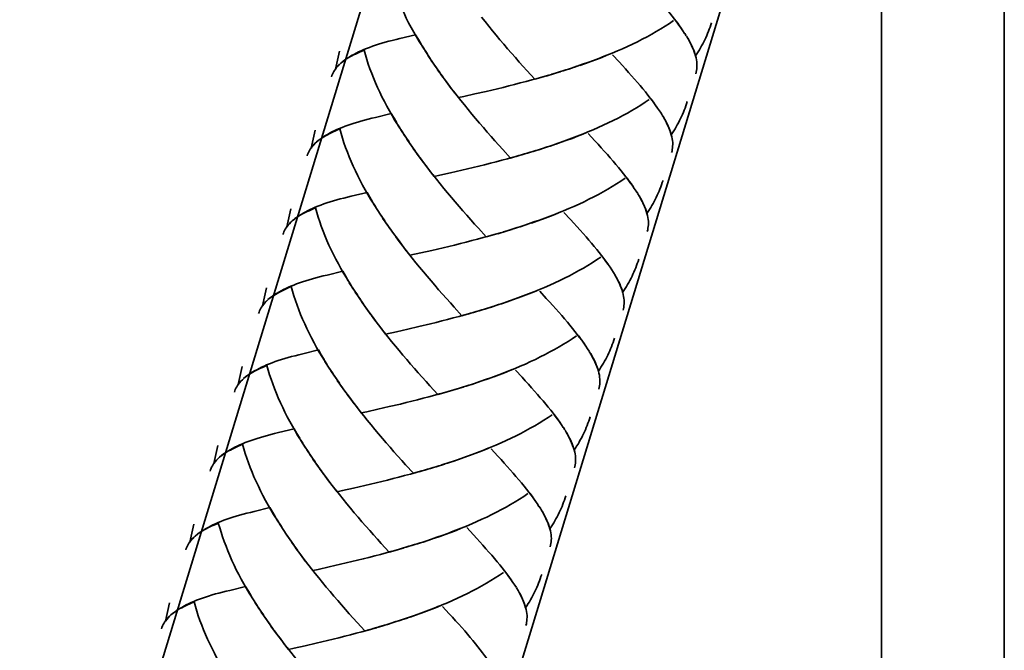
# Model space of a CAD drawing. Units: inches. Extents: x 177 to 687, y -83 to 630.
# Drawn here: x 278 to 328, y 208 to 240 of the extents above; entities that cross this region are included whole.
import ezdxf

# ---------------------------------------------------------------- set-up
doc = ezdxf.new("R2010")
doc.units = ezdxf.units.IN
doc.header["$MEASUREMENT"] = 0
doc.layers.add('Kontur', color=7, linetype='Continuous')

# ---------------------------------------------------------------- blocks, each defined once
blk = doc.blocks.new('block 2')
at = {"layer": 'Kontur', "color": 7, "lineweight": 35, "true_color": 0xffffff}
for points in [[(311.296, 294.389), (277.569, 184.068)], [(320.74, 265.418), (294.306, 178.951)], [(327.628, 265.493), (327.628, 160.523)], [(321.377, 265.156), (321.377, 160.523)]]:
    blk.add_lwpolyline(points, dxfattribs=at)
blk = doc.blocks.new('block 3')
at = {"layer": 'Kontur', "color": 7, "lineweight": 35, "true_color": 0xffffff}
for points in [[(298.128, 238.777), (297.878, 239.154), (297.736, 239.395), (297.603, 239.633), (297.471, 239.869), (297.342, 240.111), (297.221, 240.348), (297.109, 240.588), (296.996, 240.83), (296.885, 241.068), (296.789, 241.305), (296.698, 241.539), (296.605, 241.779), (296.523, 242.018), (296.445, 242.252), (296.376, 242.486), (296.308, 242.719)], [(311.375, 239.566), (311.284, 239.705), (311.186, 239.848), (311.081, 239.992), (310.972, 240.141), (310.855, 240.291), (310.736, 240.445), (310.616, 240.6), (310.483, 240.758), (310.35, 240.92), (310.205, 241.084), (310.064, 241.248), (309.915, 241.42), (309.759, 241.592), (309.606, 241.766), (309.447, 241.941), (309.278, 242.125), (308.941, 242.488)], [(303.758, 237.24), (303.358, 237.676), (303.167, 237.895), (302.966, 238.113), (302.768, 238.34), (302.572, 238.562), (302.376, 238.787), (302.183, 239.014), (301.984, 239.242), (301.794, 239.473), (301.603, 239.701), (301.413, 239.934), (301.229, 240.166), (301.041, 240.398)], [(310.813, 240.219), (310.601, 240.074), (310.383, 239.936), (310.157, 239.795), (309.934, 239.66), (309.7, 239.527), (309.463, 239.398), (309.222, 239.273), (308.974, 239.146), (308.729, 239.027), (308.473, 238.908), (308.219, 238.791), (307.954, 238.676), (307.693, 238.564), (307.426, 238.455), (307.159, 238.348), (306.887, 238.242), (306.611, 238.141), (306.328, 238.043), (306.055, 237.943)], [(311.215, 239.82), (311.118, 239.951), (311.024, 240.082), (310.926, 240.215)], [(312.744, 240.107), (312.707, 240), (312.673, 239.889), (312.628, 239.779), (312.59, 239.674), (312.545, 239.566), (312.503, 239.457), (312.452, 239.348), (312.402, 239.244), (312.352, 239.139), (312.297, 239.035), (312.239, 238.934), (312.179, 238.83), (312.124, 238.727), (312.057, 238.627), (311.992, 238.523), (311.927, 238.426)], [(296.897, 239.307), (296.701, 239.26), (296.514, 239.213), (296.332, 239.166), (296.155, 239.115), (295.987, 239.066), (295.816, 239.02), (295.654, 238.967), (295.502, 238.912), (295.347, 238.857), (295.204, 238.803), (295.062, 238.744), (294.929, 238.686), (294.798, 238.627), (294.676, 238.562), (294.559, 238.5), (294.446, 238.439), (294.322, 238.367), (294.213, 238.297), (294.107, 238.221), (294.006, 238.148), (293.892, 238.057)], [(297.696, 239.502), (296.897, 239.307)], [(297.979, 239.021), (297.837, 239.26), (297.696, 239.502)], [(311.461, 239.441), (311.379, 239.568)], [(311.927, 238.426), (311.892, 238.543), (311.852, 238.66), (311.802, 238.781), (311.745, 238.904), (311.687, 239.033), (311.617, 239.164), (311.547, 239.291), (311.465, 239.426)], [(311.901, 238.529), (311.865, 238.637), (311.822, 238.748), (311.774, 238.857), (311.723, 238.971), (311.663, 239.086), (311.601, 239.203), (311.537, 239.32)], [(298.281, 238.539), (298.025, 238.914)], [(293.617, 237.746), (293.823, 238.66)], [(295.074, 238.715), (294.959, 238.664), (294.851, 238.621), (294.746, 238.57), (294.645, 238.521), (294.544, 238.473), (294.45, 238.424), (294.354, 238.375), (294.27, 238.326), (294.187, 238.271), (294.107, 238.219), (294.028, 238.166), (293.96, 238.113)], [(296.894, 234.773), (296.643, 235.15), (296.502, 235.393), (296.368, 235.627), (296.238, 235.867), (296.109, 236.107), (295.988, 236.346), (295.873, 236.584), (295.76, 236.822), (295.652, 237.062), (295.555, 237.303), (295.464, 237.539), (295.371, 237.773), (295.291, 238.01), (295.21, 238.248), (295.142, 238.482), (295.074, 238.715)], [(298.438, 238.297), (298.177, 238.676)], [(298.597, 238.055), (298.328, 238.436)], [(307.55, 238.512), (307.282, 238.404), (307.011, 238.299), (306.739, 238.195), (306.459, 238.094), (306.182, 237.998)], [(310.141, 235.561), (310.051, 235.701), (309.951, 235.842), (309.846, 235.99), (309.737, 236.137), (309.62, 236.285), (309.502, 236.438), (309.381, 236.594), (309.249, 236.754), (309.115, 236.914), (308.972, 237.08), (308.831, 237.248), (308.681, 237.416), (308.525, 237.588), (308.373, 237.762), (308.21, 237.938), (308.044, 238.119), (307.708, 238.484)], [(311.945, 237.514), (311.967, 237.6), (311.98, 237.678), (311.993, 237.764), (312, 237.85), (312.004, 237.936), (312.003, 238.031), (311.989, 238.125), (311.977, 238.225), (311.956, 238.324), (311.931, 238.426)], [(293.826, 237.998), (293.772, 237.938), (293.715, 237.881), (293.662, 237.82), (293.617, 237.756), (293.577, 237.691), (293.537, 237.625), (293.498, 237.564), (293.468, 237.492), (293.442, 237.426), (293.42, 237.355)], [(293.911, 238.07), (293.829, 237.994), (293.751, 237.912), (293.682, 237.83), (293.617, 237.746)], [(298.757, 237.82), (298.489, 238.197)], [(298.924, 237.578), (298.65, 237.961)], [(305.622, 237.805), (305.2, 237.664)], [(305.902, 237.9), (305.487, 237.758)], [(306.182, 237.998), (305.77, 237.85)], [(299.095, 237.34), (298.816, 237.723)], [(299.271, 237.104), (298.983, 237.486)], [(303.894, 237.285), (303.607, 237.203), (303.312, 237.127), (303.022, 237.049), (302.73, 236.973), (302.441, 236.9), (302.151, 236.828), (301.863, 236.758)], [(304.184, 237.363), (303.758, 237.24)], [(304.473, 237.451), (304.048, 237.322)], [(304.763, 237.535), (304.34, 237.404)], [(305.049, 237.623), (304.627, 237.49)], [(305.333, 237.715), (304.914, 237.576)], [(299.513, 236.773), (299.333, 237.01), (299.159, 237.244)], [(299.692, 236.539), (299.444, 236.867), (299.271, 237.104)], [(299.873, 236.307), (299.625, 236.631)], [(302.524, 233.238), (302.124, 233.672), (301.933, 233.893), (301.732, 234.111), (301.533, 234.336), (301.337, 234.559), (301.141, 234.783), (300.949, 235.01), (300.75, 235.24), (300.56, 235.469), (300.368, 235.699), (300.179, 235.932), (299.994, 236.162), (299.806, 236.398)], [(300.713, 236.494), (300.155, 236.365), (299.873, 236.307)], [(301.286, 236.625), (300.713, 236.494)], [(301.863, 236.758), (301.286, 236.625)], [(309.578, 236.211), (309.366, 236.07), (309.148, 235.93), (308.924, 235.795), (308.699, 235.66), (308.465, 235.525), (308.229, 235.395), (307.988, 235.27), (307.74, 235.145), (307.495, 235.021), (307.24, 234.904), (306.985, 234.789), (306.722, 234.674), (306.459, 234.561), (306.193, 234.453), (305.926, 234.346), (305.652, 234.238), (305.378, 234.137), (305.095, 234.039), (304.819, 233.939)], [(309.98, 235.812), (309.883, 235.947), (309.791, 236.078), (309.692, 236.213)], [(311.511, 236.105), (311.475, 235.996), (311.439, 235.885), (311.395, 235.779), (311.356, 235.668), (311.311, 235.561), (311.268, 235.453), (311.218, 235.346), (311.167, 235.242), (311.118, 235.137), (311.062, 235.033), (311.003, 234.93), (310.946, 234.828), (310.89, 234.721), (310.821, 234.621), (310.76, 234.518), (310.692, 234.422)], [(295.663, 235.305), (295.467, 235.258), (295.28, 235.209), (295.098, 235.162), (294.92, 235.111), (294.752, 235.062)], [(296.461, 235.5), (295.663, 235.305)], [(296.744, 235.018), (296.604, 235.256), (296.461, 235.5)], [(310.227, 235.439), (310.144, 235.562)], [(310.692, 234.422), (310.658, 234.537), (310.618, 234.656), (310.567, 234.779), (310.511, 234.9), (310.452, 235.027), (310.382, 235.158), (310.313, 235.291), (310.232, 235.422)], [(310.668, 234.527), (310.631, 234.635), (310.587, 234.742), (310.541, 234.854), (310.49, 234.967), (310.43, 235.082), (310.365, 235.195), (310.303, 235.316)], [(294.752, 235.062), (294.581, 235.014), (294.42, 234.961), (294.266, 234.906), (294.113, 234.854), (293.969, 234.797), (293.828, 234.74), (293.695, 234.682), (293.563, 234.621), (293.442, 234.561), (293.325, 234.496), (293.212, 234.436), (293.089, 234.367), (292.979, 234.295), (292.874, 234.219), (292.772, 234.145), (292.657, 234.053)], [(297.045, 234.531), (296.792, 234.91)], [(292.382, 233.74), (292.587, 234.658)], [(293.84, 234.713), (293.725, 234.666), (293.618, 234.615), (293.512, 234.57), (293.412, 234.518), (293.31, 234.471), (293.216, 234.422), (293.12, 234.373), (293.035, 234.32), (292.953, 234.27)], [(295.66, 230.773), (295.41, 231.148), (295.268, 231.385), (295.134, 231.625), (295.004, 231.865), (294.875, 232.104), (294.753, 232.342), (294.641, 232.58), (294.527, 232.822), (294.417, 233.059), (294.32, 233.299), (294.229, 233.533), (294.139, 233.773), (294.056, 234.008), (293.976, 234.246), (293.909, 234.48), (293.84, 234.713)], [(297.204, 234.293), (296.943, 234.674)], [(297.363, 234.053), (297.095, 234.434)], [(306.316, 234.508), (306.047, 234.4), (305.776, 234.295), (305.504, 234.191), (305.226, 234.092), (304.946, 233.99)], [(308.907, 231.559), (308.816, 231.697), (308.718, 231.838), (308.612, 231.986), (308.504, 232.135), (308.387, 232.285), (308.27, 232.438), (308.146, 232.592), (308.015, 232.752), (307.882, 232.91), (307.738, 233.078), (307.597, 233.242), (307.446, 233.412), (307.292, 233.584), (307.137, 233.758), (306.977, 233.934), (306.811, 234.119), (306.474, 234.48)], [(310.712, 233.514), (310.733, 233.592), (310.746, 233.674), (310.759, 233.76), (310.765, 233.844), (310.771, 233.932), (310.768, 234.025), (310.757, 234.123), (310.743, 234.219), (310.722, 234.32), (310.696, 234.422)], [(292.593, 233.996), (292.539, 233.938), (292.481, 233.879), (292.428, 233.816), (292.383, 233.754), (292.344, 233.688), (292.303, 233.625), (292.263, 233.559), (292.234, 233.49), (292.207, 233.42), (292.187, 233.354)], [(292.677, 234.064), (292.596, 233.99), (292.516, 233.908), (292.446, 233.824), (292.382, 233.74)], [(292.953, 234.27), (292.873, 234.215), (292.794, 234.164), (292.727, 234.107)], [(297.524, 233.814), (297.257, 234.195)], [(297.69, 233.576), (297.418, 233.957)], [(304.387, 233.801), (303.968, 233.662)], [(304.669, 233.895), (304.254, 233.752)], [(304.946, 233.99), (304.535, 233.846)], [(297.861, 233.336), (297.581, 233.715)], [(298.038, 233.098), (297.749, 233.48)], [(302.66, 233.281), (302.372, 233.199), (302.077, 233.123), (301.79, 233.045), (301.498, 232.971), (301.206, 232.896), (300.917, 232.824), (300.629, 232.754)], [(302.95, 233.363), (302.524, 233.238)], [(303.239, 233.445), (302.816, 233.318)], [(303.529, 233.533), (303.105, 233.4)], [(303.816, 233.619), (303.393, 233.486)], [(304.099, 233.709), (303.682, 233.572)], [(298.279, 232.77), (298.099, 233.006), (297.924, 233.242)], [(298.458, 232.533), (298.21, 232.863), (298.038, 233.098)], [(298.639, 232.301), (298.39, 232.627)], [(301.29, 229.234), (300.89, 229.668), (300.698, 229.885), (300.499, 230.107), (300.299, 230.332), (300.104, 230.555), (299.908, 230.783), (299.714, 231.008), (299.516, 231.236), (299.327, 231.465), (299.135, 231.697), (298.945, 231.926), (298.76, 232.158), (298.571, 232.393)], [(299.479, 232.49), (298.922, 232.361), (298.639, 232.301)], [(300.05, 232.619), (299.479, 232.49)], [(300.629, 232.754), (300.05, 232.619)], [(308.345, 232.211), (308.132, 232.066), (307.914, 231.924), (307.689, 231.789), (307.464, 231.654), (307.231, 231.521), (306.995, 231.391), (306.754, 231.266), (306.506, 231.143), (306.262, 231.02), (306.005, 230.9), (305.75, 230.783), (305.487, 230.67), (305.225, 230.557), (304.958, 230.451), (304.691, 230.34), (304.419, 230.236), (304.143, 230.133), (303.86, 230.035), (303.586, 229.936)], [(308.747, 231.811), (308.65, 231.943), (308.556, 232.07), (308.456, 232.207)], [(310.276, 232.104), (310.24, 231.992), (310.206, 231.883), (310.16, 231.775), (310.121, 231.664), (310.077, 231.559), (310.035, 231.449), (309.985, 231.344), (309.934, 231.238), (309.884, 231.133), (309.828, 231.027), (309.77, 230.926), (309.711, 230.822), (309.656, 230.719), (309.588, 230.617), (309.527, 230.52), (309.458, 230.418)], [(294.428, 231.299), (294.233, 231.252), (294.045, 231.205), (293.863, 231.158), (293.686, 231.111), (293.518, 231.061), (293.347, 231.012), (293.185, 230.957), (293.033, 230.904), (292.88, 230.85), (292.735, 230.791), (292.593, 230.736), (292.46, 230.678), (292.329, 230.619), (292.209, 230.555), (292.091, 230.494), (291.979, 230.432), (291.855, 230.361), (291.744, 230.287), (291.639, 230.215), (291.538, 230.141), (291.421, 230.049)], [(295.227, 231.494), (294.428, 231.299)], [(295.51, 231.012), (295.37, 231.252), (295.227, 231.494)], [(308.993, 231.436), (308.911, 231.559)], [(309.458, 230.418), (309.424, 230.535), (309.383, 230.652), (309.334, 230.773), (309.278, 230.9), (309.217, 231.023), (309.149, 231.152), (309.078, 231.285), (308.997, 231.42)], [(309.433, 230.525), (309.396, 230.629), (309.353, 230.738), (309.306, 230.848), (309.255, 230.963), (309.195, 231.078), (309.132, 231.195), (309.068, 231.312)], [(295.812, 230.529), (295.558, 230.908)], [(291.148, 229.74), (291.354, 230.654)], [(292.605, 230.709), (292.492, 230.66), (292.383, 230.611), (292.279, 230.562), (292.176, 230.514), (292.076, 230.469), (291.982, 230.418), (291.887, 230.369), (291.8, 230.316), (291.718, 230.266), (291.639, 230.215), (291.56, 230.16), (291.491, 230.105)], [(294.425, 226.77), (294.176, 227.145), (294.034, 227.385), (293.899, 227.623), (293.77, 227.859), (293.641, 228.102), (293.52, 228.338), (293.407, 228.578), (293.291, 228.816), (293.184, 229.057), (293.086, 229.295), (292.995, 229.529), (292.904, 229.77), (292.822, 230.004), (292.743, 230.242), (292.674, 230.475), (292.605, 230.709)], [(295.97, 230.289), (295.708, 230.67)], [(296.129, 230.047), (295.86, 230.43)], [(305.082, 230.504), (304.813, 230.395), (304.542, 230.289), (304.269, 230.188), (303.993, 230.09), (303.712, 229.99)], [(307.672, 227.555), (307.582, 227.693), (307.483, 227.836), (307.377, 227.982), (307.27, 228.129), (307.153, 228.281), (307.034, 228.434), (306.913, 228.588), (306.781, 228.746), (306.647, 228.91), (306.504, 229.072), (306.363, 229.238), (306.212, 229.408), (306.057, 229.582), (305.903, 229.754), (305.744, 229.934), (305.576, 230.111), (305.239, 230.475)], [(309.477, 229.508), (309.499, 229.588), (309.512, 229.674), (309.525, 229.756), (309.531, 229.84), (309.535, 229.926), (309.535, 230.023), (309.522, 230.119), (309.509, 230.217), (309.487, 230.316), (309.461, 230.418)], [(291.358, 229.994), (291.304, 229.934), (291.245, 229.875), (291.192, 229.811), (291.147, 229.75), (291.11, 229.686), (291.069, 229.621), (291.029, 229.555), (290.999, 229.488), (290.974, 229.42), (290.951, 229.346)], [(291.444, 230.062), (291.36, 229.986), (291.282, 229.902), (291.213, 229.822), (291.148, 229.74)], [(296.29, 229.811), (296.022, 230.189)], [(296.456, 229.572), (296.182, 229.953)], [(303.154, 229.799), (302.732, 229.658)], [(303.436, 229.893), (303.019, 229.748)], [(303.712, 229.99), (303.302, 229.842)], [(296.627, 229.334), (296.348, 229.715)], [(296.804, 229.094), (296.515, 229.477)], [(301.425, 229.275), (301.138, 229.197), (300.844, 229.119), (300.555, 229.041), (300.264, 228.967), (299.972, 228.893), (299.683, 228.82)], [(301.716, 229.357), (301.29, 229.234)], [(302.006, 229.443), (301.581, 229.316)], [(302.295, 229.527), (301.873, 229.396)], [(302.582, 229.615), (302.159, 229.482)], [(302.866, 229.707), (302.447, 229.568)], [(297.045, 228.766), (296.865, 229.004), (296.69, 229.238)], [(297.224, 228.531), (296.975, 228.861), (296.804, 229.094)], [(299.683, 228.82), (299.104, 228.684)], [(297.405, 228.299), (297.156, 228.625)], [(297.71, 227.922), (297.527, 228.156), (297.339, 228.389)], [(297.963, 228.422), (297.405, 228.299)], [(298.529, 228.549), (297.963, 228.422)], [(299.104, 228.684), (298.529, 228.549)], [(300.056, 225.23), (299.657, 225.664), (299.465, 225.883), (299.264, 226.105), (299.064, 226.328), (298.869, 226.551), (298.673, 226.777), (298.481, 227.004), (298.282, 227.232), (298.092, 227.461), (297.9, 227.691), (297.71, 227.922)], [(307.11, 228.207), (306.896, 228.062), (306.68, 227.922), (306.456, 227.785), (306.229, 227.648), (305.999, 227.52), (305.76, 227.389), (305.52, 227.262), (305.272, 227.137), (305.027, 227.016), (304.771, 226.898), (304.517, 226.779), (304.252, 226.666), (303.992, 226.555), (303.724, 226.443), (303.457, 226.336), (303.185, 226.234), (302.909, 226.129), (302.627, 226.031), (302.352, 225.932), (302.067, 225.838)], [(307.512, 227.809), (307.415, 227.939), (307.322, 228.066), (307.224, 228.205)], [(309.043, 228.1), (309.006, 227.986), (308.97, 227.877), (308.927, 227.771), (308.888, 227.664), (308.843, 227.553), (308.8, 227.445), (308.75, 227.34), (308.7, 227.234), (308.649, 227.131), (308.595, 227.025), (308.537, 226.922), (308.478, 226.816), (308.422, 226.717), (308.353, 226.613), (308.292, 226.514), (308.224, 226.414)], [(293.193, 227.295), (293, 227.25), (292.812, 227.203), (292.63, 227.154), (292.451, 227.107), (292.285, 227.057), (292.113, 227.006), (291.951, 226.953), (291.799, 226.902), (291.645, 226.846), (291.501, 226.787), (291.359, 226.732), (291.227, 226.674), (291.094, 226.615), (290.974, 226.553), (290.856, 226.49), (290.744, 226.426), (290.621, 226.357), (290.511, 226.285), (290.405, 226.211), (290.304, 226.135), (290.188, 226.047)], [(293.993, 227.492), (293.193, 227.295)], [(294.275, 227.008), (294.135, 227.25), (293.993, 227.492)], [(307.758, 227.432), (307.677, 227.559)], [(308.224, 226.414), (308.191, 226.531), (308.149, 226.648), (308.099, 226.77), (308.043, 226.895), (307.984, 227.021), (307.914, 227.148), (307.844, 227.281), (307.764, 227.416)], [(308.198, 226.52), (308.163, 226.627), (308.119, 226.732), (308.073, 226.846), (308.021, 226.959), (307.961, 227.072), (307.897, 227.191), (307.833, 227.311)], [(294.578, 226.525), (294.323, 226.904)], [(289.913, 225.734), (290.12, 226.65)], [(291.371, 226.705), (291.256, 226.656), (291.148, 226.607), (291.043, 226.561), (290.943, 226.512), (290.842, 226.465), (290.749, 226.412), (290.651, 226.363), (290.567, 226.314), (290.485, 226.262), (290.404, 226.211), (290.327, 226.156), (290.256, 226.098)], [(293.191, 222.764), (292.942, 223.139), (292.8, 223.379), (292.666, 223.617), (292.535, 223.857), (292.406, 224.098), (292.284, 224.334), (292.173, 224.574), (292.059, 224.812), (291.95, 225.053), (291.852, 225.289), (291.763, 225.525), (291.669, 225.764), (291.586, 226), (291.508, 226.236), (291.44, 226.471), (291.371, 226.705)], [(294.736, 226.285), (294.475, 226.664)], [(294.896, 226.045), (294.626, 226.426)], [(303.848, 226.5), (303.579, 226.393), (303.309, 226.287), (303.036, 226.186), (302.756, 226.082), (302.479, 225.984), (302.201, 225.887)], [(306.439, 223.551), (306.347, 223.689), (306.25, 223.832), (306.144, 223.98), (306.035, 224.125), (305.919, 224.277), (305.8, 224.428), (305.679, 224.584), (305.547, 224.742), (305.413, 224.906), (305.269, 225.068), (305.13, 225.236), (304.977, 225.406), (304.823, 225.576), (304.67, 225.752), (304.51, 225.928), (304.341, 226.107), (304.005, 226.473)], [(308.243, 225.506), (308.265, 225.584), (308.279, 225.668), (308.291, 225.75), (308.296, 225.836), (308.302, 225.924), (308.298, 226.014), (308.287, 226.115), (308.275, 226.213), (308.254, 226.312), (308.228, 226.416)], [(290.125, 225.99), (290.071, 225.93), (290.012, 225.869), (289.96, 225.809), (289.914, 225.746), (289.876, 225.682), (289.834, 225.615), (289.794, 225.549), (289.766, 225.482), (289.74, 225.416), (289.716, 225.344)], [(290.209, 226.059), (290.128, 225.984), (290.048, 225.9), (289.979, 225.82), (289.913, 225.734)], [(295.055, 225.807), (294.788, 226.186)], [(295.223, 225.568), (294.949, 225.951)], [(301.919, 225.791), (301.499, 225.654)], [(302.201, 225.887), (301.784, 225.744)], [(295.392, 225.328), (295.114, 225.711)], [(295.57, 225.092), (295.281, 225.475)], [(300.19, 225.273), (299.904, 225.193), (299.609, 225.115), (299.321, 225.037), (299.029, 224.963), (298.738, 224.889), (298.449, 224.818)], [(300.482, 225.354), (300.056, 225.23)], [(300.77, 225.436), (300.347, 225.311)], [(301.061, 225.523), (300.638, 225.393)], [(301.346, 225.611), (300.925, 225.479)], [(301.631, 225.701), (301.213, 225.564)], [(295.81, 224.76), (295.631, 224.996), (295.457, 225.234)], [(295.991, 224.527), (295.741, 224.855), (295.57, 225.092)], [(298.449, 224.818), (297.87, 224.682)], [(296.169, 224.293), (295.923, 224.621)], [(298.822, 221.229), (298.422, 221.662), (298.23, 221.879), (298.029, 222.104), (297.831, 222.324), (297.636, 222.549), (297.439, 222.771), (297.248, 223.002), (297.048, 223.229), (296.858, 223.457), (296.667, 223.688), (296.477, 223.92), (296.292, 224.152), (296.104, 224.389)], [(296.729, 224.418), (296.169, 224.293)], [(297.294, 224.549), (296.729, 224.418)], [(297.87, 224.682), (297.294, 224.549)], [(305.876, 224.201), (305.665, 224.061), (305.447, 223.92), (305.222, 223.783), (304.997, 223.646), (304.763, 223.516), (304.527, 223.387), (304.286, 223.258), (304.038, 223.135), (303.793, 223.012), (303.538, 222.895), (303.282, 222.773), (303.018, 222.662), (302.756, 222.549), (302.49, 222.439), (302.223, 222.334), (301.95, 222.229), (301.676, 222.129)], [(306.278, 223.805), (306.182, 223.936), (306.088, 224.064), (305.988, 224.199)], [(307.809, 224.094), (307.772, 223.986), (307.737, 223.875), (307.692, 223.77), (307.652, 223.656), (307.608, 223.549), (307.566, 223.441), (307.516, 223.336), (307.466, 223.23), (307.416, 223.127), (307.361, 223.02), (307.302, 222.918), (307.242, 222.812), (307.187, 222.711), (307.119, 222.611), (307.057, 222.51), (306.989, 222.41)], [(291.961, 223.293), (291.765, 223.246), (291.578, 223.199), (291.395, 223.15), (291.219, 223.105), (291.05, 223.051), (290.878, 223.002), (290.718, 222.951), (290.564, 222.895), (290.411, 222.842), (290.267, 222.783), (290.125, 222.729), (289.992, 222.668), (289.861, 222.613), (289.74, 222.551), (289.623, 222.486), (289.51, 222.422), (289.387, 222.355), (289.277, 222.281), (289.17, 222.205), (289.07, 222.135), (288.955, 222.043)], [(292.758, 223.488), (291.961, 223.293)], [(293.042, 223.006), (292.901, 223.246), (292.758, 223.488)], [(306.523, 223.426), (306.442, 223.553)], [(306.989, 222.41), (306.956, 222.527), (306.914, 222.646), (306.866, 222.768), (306.809, 222.891), (306.75, 223.018), (306.68, 223.146), (306.611, 223.275), (306.53, 223.412)], [(306.965, 222.516), (306.929, 222.623), (306.886, 222.73), (306.837, 222.842), (306.786, 222.953), (306.727, 223.068), (306.664, 223.188), (306.6, 223.307)], [(293.344, 222.521), (293.089, 222.9)], [(288.679, 221.732), (288.886, 222.646)], [(290.138, 222.701), (290.023, 222.654), (289.915, 222.604), (289.811, 222.559), (289.708, 222.508), (289.606, 222.459), (289.515, 222.412), (289.417, 222.361), (289.333, 222.311), (289.251, 222.258), (289.17, 222.205), (289.092, 222.154), (289.023, 222.098)], [(291.957, 218.76), (291.707, 219.135), (291.566, 219.377), (291.432, 219.615), (291.301, 219.852), (291.173, 220.092), (291.05, 220.332), (290.939, 220.572), (290.826, 220.811), (290.715, 221.051), (290.618, 221.285), (290.528, 221.525), (290.435, 221.762), (290.354, 221.998), (290.275, 222.234), (290.205, 222.467), (290.138, 222.701)], [(293.502, 222.281), (293.24, 222.66)], [(293.661, 222.041), (293.393, 222.424)], [(302.614, 222.5), (302.345, 222.389), (302.073, 222.283), (301.801, 222.182)], [(305.204, 219.547), (305.113, 219.686), (305.016, 219.83), (304.909, 219.975), (304.801, 220.121), (304.685, 220.273), (304.566, 220.428), (304.444, 220.58), (304.313, 220.74), (304.18, 220.902), (304.034, 221.064), (303.894, 221.232), (303.745, 221.402), (303.588, 221.572), (303.436, 221.746), (303.274, 221.924), (303.107, 222.104), (302.771, 222.471)], [(307.01, 221.502), (307.031, 221.582), (307.044, 221.664), (307.057, 221.75), (307.062, 221.834), (307.067, 221.92), (307.066, 222.014), (307.053, 222.109), (307.041, 222.209), (307.019, 222.309), (306.995, 222.412)], [(288.891, 221.984), (288.837, 221.926), (288.777, 221.865), (288.726, 221.809), (288.68, 221.742), (288.641, 221.676), (288.602, 221.613), (288.561, 221.547), (288.531, 221.48), (288.506, 221.41), (288.483, 221.34)], [(288.893, 221.98), (288.815, 221.896), (288.745, 221.814), (288.679, 221.732)], [(288.975, 222.057), (288.893, 221.98)], [(293.821, 221.803), (293.553, 222.184)], [(293.987, 221.564), (293.714, 221.943)], [(300.685, 221.791), (300.265, 221.654)], [(300.966, 221.885), (300.551, 221.742)], [(301.244, 221.982), (300.833, 221.836)], [(301.801, 222.182), (301.393, 222.029), (301.118, 221.93)], [(301.523, 222.08), (301.244, 221.982)], [(294.157, 221.326), (293.879, 221.705)], [(294.335, 221.086), (294.046, 221.469)], [(298.958, 221.271), (298.669, 221.189), (298.375, 221.113), (298.086, 221.033), (297.794, 220.959), (297.505, 220.887), (297.215, 220.814), (296.928, 220.744)], [(299.248, 221.352), (298.822, 221.229)], [(299.537, 221.436), (299.112, 221.307)], [(299.826, 221.52), (299.404, 221.391)], [(300.112, 221.607), (299.691, 221.477)], [(300.396, 221.697), (299.978, 221.562)], [(294.577, 220.758), (294.396, 220.996), (294.222, 221.232)], [(294.756, 220.525), (294.507, 220.854), (294.335, 221.086)], [(294.937, 220.289), (294.688, 220.617)], [(297.589, 217.225), (297.189, 217.658), (296.996, 217.875), (296.795, 218.098), (296.597, 218.32), (296.402, 218.545), (296.205, 218.77), (296.012, 218.994), (295.814, 219.225), (295.624, 219.455), (295.431, 219.684), (295.243, 219.916), (295.058, 220.148), (294.87, 220.381)], [(295.777, 220.479), (295.219, 220.35), (294.937, 220.289)], [(296.348, 220.609), (295.777, 220.479)], [(296.928, 220.744), (296.348, 220.609)], [(304.642, 220.197), (304.431, 220.055), (304.213, 219.916), (303.986, 219.779), (303.763, 219.643), (303.528, 219.512), (303.293, 219.383), (303.052, 219.254), (302.805, 219.133), (302.559, 219.008), (302.302, 218.889), (302.047, 218.771), (301.784, 218.658), (301.523, 218.547), (301.255, 218.438), (300.989, 218.332), (300.716, 218.225), (300.441, 218.123), (300.158, 218.025), (299.884, 217.928)], [(305.044, 219.801), (304.947, 219.932), (304.854, 220.064), (304.755, 220.195)], [(306.575, 220.092), (306.538, 219.98), (306.503, 219.869), (306.458, 219.764), (306.42, 219.654), (306.374, 219.547), (306.332, 219.438), (306.282, 219.332), (306.232, 219.229), (306.181, 219.121), (306.126, 219.016), (306.067, 218.916), (306.009, 218.812), (305.954, 218.709), (305.885, 218.609), (305.825, 218.508), (305.756, 218.408)], [(290.727, 219.293), (290.531, 219.24), (290.345, 219.199), (290.161, 219.148), (289.984, 219.1), (289.814, 219.047), (289.645, 218.998), (289.484, 218.947), (289.331, 218.895), (289.177, 218.84), (289.033, 218.781), (288.892, 218.727), (288.758, 218.666), (288.627, 218.607), (288.505, 218.545), (288.388, 218.482), (288.276, 218.422), (288.153, 218.352), (288.041, 218.277), (287.937, 218.205), (287.837, 218.131), (287.72, 218.039)], [(291.525, 219.484), (290.727, 219.293)], [(291.808, 219.002), (291.667, 219.24), (291.525, 219.484)], [(305.291, 219.424), (305.209, 219.549)], [(305.756, 218.408), (305.722, 218.523), (305.68, 218.643), (305.631, 218.764), (305.575, 218.887), (305.516, 219.012), (305.446, 219.145), (305.375, 219.273), (305.295, 219.41)], [(305.73, 218.512), (305.695, 218.619), (305.651, 218.729), (305.604, 218.838), (305.553, 218.953), (305.493, 219.064), (305.43, 219.186), (305.366, 219.301)], [(292.108, 218.518), (291.854, 218.896)], [(287.447, 217.729), (287.651, 218.643)], [(288.681, 218.602), (288.577, 218.553), (288.475, 218.504), (288.373, 218.457), (288.279, 218.406), (288.184, 218.359), (288.098, 218.307), (288.017, 218.254), (287.936, 218.201), (287.857, 218.148), (287.79, 218.092)], [(288.903, 218.699), (288.789, 218.652), (288.681, 218.602)], [(290.724, 214.756), (290.473, 215.133), (290.333, 215.373), (290.197, 215.609), (290.067, 215.848), (289.938, 216.09), (289.818, 216.328), (289.705, 216.568), (289.59, 216.809), (289.481, 217.045), (289.384, 217.283), (289.293, 217.521), (289.202, 217.756), (289.119, 217.994), (289.039, 218.227), (288.972, 218.465), (288.903, 218.699)], [(292.268, 218.277), (292.008, 218.658)], [(292.427, 218.041), (292.159, 218.42)], [(301.38, 218.496), (301.111, 218.387), (300.839, 218.281), (300.567, 218.176), (300.289, 218.074), (300.011, 217.979)], [(303.971, 215.543), (303.88, 215.684), (303.781, 215.826), (303.675, 215.971), (303.566, 216.119), (303.451, 216.27), (303.332, 216.424), (303.21, 216.578), (303.079, 216.736), (302.945, 216.896), (302.801, 217.062), (302.661, 217.227), (302.51, 217.398), (302.355, 217.568), (302.202, 217.744), (302.042, 217.92), (301.874, 218.102), (301.537, 218.467)], [(305.775, 217.498), (305.796, 217.578), (305.812, 217.66), (305.823, 217.746), (305.829, 217.832), (305.833, 217.916), (305.832, 218.012), (305.819, 218.109), (305.808, 218.205), (305.785, 218.305), (305.759, 218.408)], [(287.655, 217.979), (287.602, 217.924), (287.543, 217.861), (287.491, 217.801), (287.446, 217.738), (287.407, 217.674), (287.365, 217.609), (287.328, 217.543), (287.298, 217.477), (287.271, 217.408), (287.249, 217.336)], [(287.742, 218.055), (287.658, 217.973), (287.581, 217.895), (287.511, 217.811), (287.447, 217.729)], [(292.588, 217.799), (292.32, 218.178)], [(292.754, 217.561), (292.48, 217.941)], [(299.451, 217.785), (299.031, 217.648)], [(299.733, 217.881), (299.317, 217.738)], [(300.011, 217.979), (299.598, 217.83)], [(292.925, 217.322), (292.646, 217.705)], [(293.103, 217.084), (292.813, 217.467)], [(297.723, 217.266), (297.435, 217.186), (297.141, 217.109), (296.853, 217.031), (296.561, 216.955), (296.27, 216.883), (295.981, 216.811), (295.693, 216.74)], [(298.014, 217.348), (297.589, 217.225)], [(298.303, 217.434), (297.878, 217.305)], [(298.593, 217.516), (298.17, 217.387)], [(298.878, 217.604), (298.457, 217.473)], [(299.163, 217.695), (298.745, 217.559)], [(293.342, 216.754), (293.163, 216.99), (292.988, 217.229)], [(293.522, 216.52), (293.274, 216.85), (293.103, 217.084)], [(293.702, 216.287), (293.455, 216.613)], [(296.354, 213.219), (295.953, 213.652), (295.762, 213.875), (295.562, 214.094), (295.362, 214.318), (295.167, 214.539), (294.971, 214.764), (294.777, 214.99), (294.579, 215.223), (294.391, 215.451), (294.198, 215.68), (294.009, 215.912), (293.824, 216.145), (293.635, 216.379)], [(294.543, 216.477), (293.985, 216.346), (293.702, 216.287)], [(295.115, 216.607), (294.543, 216.477)], [(295.693, 216.74), (295.115, 216.607)], [(303.408, 216.195), (303.196, 216.053), (302.979, 215.912), (302.754, 215.775), (302.528, 215.641), (302.294, 215.508), (302.058, 215.379), (301.817, 215.252), (301.57, 215.127), (301.325, 215.004), (301.069, 214.887), (300.813, 214.768), (300.551, 214.656), (300.289, 214.543), (300.021, 214.434), (299.754, 214.326), (299.482, 214.219), (299.208, 214.121), (298.924, 214.021), (298.651, 213.924)], [(303.81, 215.795), (303.713, 215.928), (303.62, 216.059), (303.521, 216.195)], [(305.34, 216.088), (305.303, 215.979), (305.269, 215.867), (305.224, 215.76), (305.186, 215.654), (305.141, 215.545), (305.099, 215.436), (305.046, 215.328), (304.998, 215.225), (304.947, 215.117), (304.892, 215.014), (304.833, 214.912), (304.775, 214.807), (304.72, 214.705), (304.652, 214.607), (304.59, 214.504), (304.522, 214.404)], [(289.492, 215.285), (289.296, 215.238), (289.11, 215.195), (288.926, 215.143), (288.75, 215.098), (288.582, 215.043), (288.41, 214.996), (288.249, 214.943), (288.095, 214.887), (287.944, 214.836), (287.798, 214.777), (287.656, 214.725), (287.524, 214.664), (287.393, 214.604), (287.271, 214.539), (287.154, 214.479), (287.041, 214.416), (286.918, 214.344), (286.809, 214.275), (286.702, 214.199), (286.601, 214.125), (286.486, 214.035)], [(290.291, 215.482), (289.492, 215.285)], [(290.574, 215), (290.433, 215.238), (290.291, 215.482)], [(304.056, 215.422), (303.975, 215.543)], [(304.522, 214.404), (304.487, 214.52), (304.446, 214.639), (304.398, 214.758), (304.342, 214.883), (304.282, 215.012), (304.213, 215.139), (304.142, 215.271), (304.062, 215.406)], [(304.496, 214.508), (304.46, 214.615), (304.418, 214.725), (304.37, 214.834), (304.319, 214.945), (304.259, 215.061), (304.196, 215.18), (304.131, 215.299)], [(290.875, 214.514), (290.622, 214.895)], [(286.212, 213.723), (286.418, 214.639)], [(287.668, 214.693), (287.554, 214.646), (287.447, 214.598), (287.341, 214.549), (287.24, 214.5), (287.139, 214.451), (287.046, 214.402), (286.95, 214.352), (286.865, 214.303), (286.782, 214.252), (286.702, 214.197), (286.623, 214.145), (286.555, 214.09)], [(289.489, 210.754), (289.239, 211.129), (289.098, 211.369), (288.963, 211.609), (288.834, 211.846), (288.704, 212.086), (288.583, 212.324), (288.469, 212.562), (288.355, 212.801), (288.248, 213.041), (288.149, 213.281), (288.06, 213.516), (287.967, 213.754), (287.886, 213.992), (287.805, 214.227), (287.737, 214.461), (287.668, 214.693)], [(291.033, 214.275), (290.773, 214.654)], [(291.193, 214.035), (290.924, 214.414)], [(300.146, 214.49), (299.878, 214.383), (299.607, 214.277), (299.334, 214.174), (299.056, 214.072), (298.776, 213.977)], [(302.736, 211.539), (302.645, 211.68), (302.546, 211.822), (302.441, 211.967), (302.333, 212.115), (302.217, 212.264), (302.097, 212.418), (301.977, 212.574), (301.843, 212.732), (301.711, 212.896), (301.567, 213.059), (301.427, 213.225), (301.276, 213.395), (301.121, 213.566), (300.968, 213.74), (300.808, 213.918), (300.64, 214.098), (300.303, 214.463)], [(304.54, 213.494), (304.562, 213.574), (304.576, 213.658), (304.588, 213.742), (304.595, 213.828), (304.599, 213.914), (304.598, 214.008), (304.586, 214.105), (304.573, 214.201), (304.552, 214.303), (304.526, 214.404)], [(286.506, 214.047), (286.424, 213.969), (286.346, 213.889), (286.277, 213.807), (286.212, 213.723)], [(286.422, 213.979), (286.368, 213.92), (286.309, 213.857), (286.257, 213.797), (286.212, 213.736)], [(291.353, 213.795), (291.086, 214.176)], [(291.519, 213.557), (291.246, 213.938)], [(298.217, 213.781), (297.796, 213.643)], [(298.776, 213.977), (298.365, 213.826), (298.083, 213.734)], [(298.499, 213.877), (298.217, 213.781)], [(286.212, 213.736), (286.173, 213.67), (286.134, 213.605), (286.092, 213.539), (286.064, 213.475), (286.037, 213.404), (286.016, 213.334)], [(291.691, 213.318), (291.411, 213.705)], [(291.867, 213.078), (291.578, 213.463)], [(296.488, 213.262), (296.202, 213.182), (295.907, 213.105), (295.619, 213.027), (295.327, 212.951), (295.036, 212.879), (294.748, 212.809), (294.458, 212.736)], [(296.78, 213.344), (296.354, 213.219)], [(297.068, 213.428), (296.645, 213.301)], [(297.36, 213.516), (296.935, 213.383)], [(297.645, 213.602), (297.223, 213.467)], [(297.93, 213.691), (297.51, 213.553)], [(292.108, 212.748), (291.928, 212.986), (291.754, 213.225)], [(292.288, 212.518), (292.038, 212.848), (291.867, 213.078)], [(292.468, 212.283), (292.22, 212.609)], [(295.119, 209.217), (294.72, 209.65), (294.528, 209.869), (294.328, 210.088), (294.128, 210.314), (293.934, 210.537), (293.737, 210.762), (293.544, 210.986), (293.346, 211.219), (293.154, 211.443), (292.964, 211.676), (292.775, 211.908), (292.591, 212.141), (292.403, 212.375)], [(293.308, 212.473), (292.75, 212.342), (292.468, 212.283)], [(293.881, 212.604), (293.308, 212.473)], [(294.458, 212.736), (293.881, 212.604)], [(301.52, 211.773), (301.295, 211.637), (301.061, 211.504), (300.825, 211.373), (300.584, 211.248), (300.335, 211.123), (300.09, 211), (299.835, 210.883), (299.58, 210.764), (299.316, 210.652), (299.055, 210.539), (298.787, 210.432), (298.521, 210.324), (298.248, 210.219), (297.973, 210.115), (297.691, 210.02), (297.416, 209.92)], [(302.174, 212.191), (301.961, 212.047), (301.743, 211.908), (301.52, 211.773)], [(302.575, 211.791), (302.479, 211.926), (302.386, 212.055), (302.286, 212.189)], [(304.107, 212.084), (304.07, 211.975), (304.035, 211.863), (303.991, 211.758), (303.951, 211.646), (303.906, 211.537), (303.865, 211.432), (303.812, 211.324), (303.764, 211.219), (303.712, 211.115), (303.659, 211.012), (303.6, 210.908), (303.541, 210.803), (303.486, 210.701), (303.417, 210.604), (303.356, 210.498), (303.287, 210.398)], [(288.258, 211.279), (288.062, 211.234), (287.875, 211.188), (287.693, 211.141), (287.516, 211.094), (287.348, 211.043), (287.176, 210.99), (287.015, 210.939), (286.862, 210.885), (286.708, 210.832), (286.565, 210.775), (286.422, 210.717), (286.291, 210.66), (286.158, 210.602), (286.038, 210.539), (285.919, 210.475), (285.808, 210.412), (285.685, 210.344), (285.574, 210.27), (285.469, 210.195), (285.368, 210.123), (285.251, 210.031)], [(289.057, 211.477), (288.258, 211.279)], [(289.34, 210.996), (289.199, 211.234), (289.057, 211.477)], [(302.821, 211.418), (302.74, 211.541)], [(303.287, 210.398), (303.254, 210.516), (303.213, 210.633), (303.162, 210.754), (303.108, 210.883), (303.048, 211.006), (302.978, 211.135), (302.907, 211.268), (302.828, 211.404)], [(303.262, 210.506), (303.225, 210.611), (303.183, 210.721), (303.138, 210.832), (303.084, 210.943), (303.026, 211.061), (302.961, 211.178), (302.898, 211.297)], [(289.642, 210.512), (289.387, 210.891)], [(284.978, 209.721), (285.184, 210.637)], [(286.435, 210.691), (286.32, 210.643), (286.212, 210.594), (286.106, 210.543), (286.005, 210.496), (285.905, 210.447), (285.811, 210.398), (285.717, 210.354), (285.63, 210.299), (285.549, 210.248), (285.469, 210.195), (285.39, 210.145), (285.321, 210.086)], [(288.255, 206.75), (288.006, 207.125), (287.864, 207.365), (287.729, 207.604), (287.599, 207.842), (287.47, 208.082), (287.349, 208.32), (287.235, 208.559), (287.122, 208.797), (287.012, 209.037), (286.915, 209.277), (286.826, 209.512), (286.732, 209.75), (286.651, 209.986), (286.572, 210.223), (286.503, 210.457), (286.435, 210.691)], [(289.8, 210.271), (289.54, 210.65)], [(289.959, 210.031), (289.691, 210.414)], [(298.911, 210.484), (298.642, 210.379), (298.372, 210.271), (298.099, 210.17), (297.821, 210.07), (297.542, 209.969)], [(301.502, 207.535), (301.411, 207.674), (301.313, 207.818), (301.208, 207.965), (301.099, 208.111), (300.983, 208.262), (300.864, 208.416), (300.742, 208.568), (300.611, 208.729), (300.477, 208.891), (300.333, 209.055), (300.192, 209.221), (300.041, 209.389), (299.887, 209.562), (299.734, 209.738), (299.574, 209.914), (299.405, 210.092), (299.069, 210.459)], [(303.308, 209.49), (303.329, 209.57), (303.342, 209.654), (303.354, 209.736), (303.36, 209.822), (303.366, 209.912), (303.363, 210.002), (303.351, 210.1), (303.339, 210.197), (303.317, 210.303), (303.292, 210.4)], [(285.188, 209.975), (285.134, 209.916), (285.076, 209.857), (285.022, 209.795), (284.979, 209.732), (284.939, 209.668), (284.899, 209.602), (284.859, 209.537), (284.83, 209.469), (284.803, 209.4), (284.782, 209.332)], [(285.273, 210.045), (285.191, 209.967), (285.111, 209.887), (285.042, 209.805), (284.978, 209.721)], [(290.119, 209.791), (289.853, 210.174)], [(290.286, 209.555), (290.012, 209.934)], [(296.983, 209.777), (296.563, 209.641)], [(297.542, 209.969), (297.131, 209.824), (296.848, 209.73)], [(297.265, 209.873), (296.983, 209.777)], [(290.456, 209.314), (290.177, 209.693)], [(290.633, 209.076), (290.345, 209.459)], [(295.412, 209.297), (294.968, 209.176), (294.673, 209.102), (294.384, 209.023), (294.093, 208.949), (293.802, 208.875), (293.513, 208.803), (293.225, 208.732)], [(295.701, 209.379), (295.254, 209.258)], [(295.989, 209.463), (295.546, 209.34)], [(296.124, 209.51), (295.833, 209.424)], [(296.411, 209.598), (295.989, 209.463)], [(296.694, 209.689), (296.277, 209.551)], [(290.875, 208.748), (290.695, 208.984), (290.52, 209.221)], [(291.053, 208.514), (290.805, 208.842), (290.633, 209.076)], [(291.234, 208.281), (290.987, 208.604)], [(293.886, 205.213), (293.486, 205.646), (293.294, 205.863), (293.093, 206.086), (292.894, 206.311), (292.699, 206.533), (292.503, 206.758), (292.31, 206.986), (292.111, 207.213), (291.922, 207.445), (291.73, 207.672), (291.54, 207.906), (291.356, 208.137), (291.167, 208.371)], [(292.075, 208.467), (291.518, 208.34), (291.234, 208.281)], [(292.646, 208.596), (292.075, 208.467)], [(293.225, 208.732), (292.646, 208.596)]]:
    blk.add_lwpolyline(points, dxfattribs=at)

msp = doc.modelspace()

# ---------------------------------------------------------------- block references
at = {"layer": 'Kontur'}
for name in ['block 2', 'block 3']:
    msp.add_blockref(name, (0, 0), dxfattribs=at)

doc.saveas('drawing.dxf')
